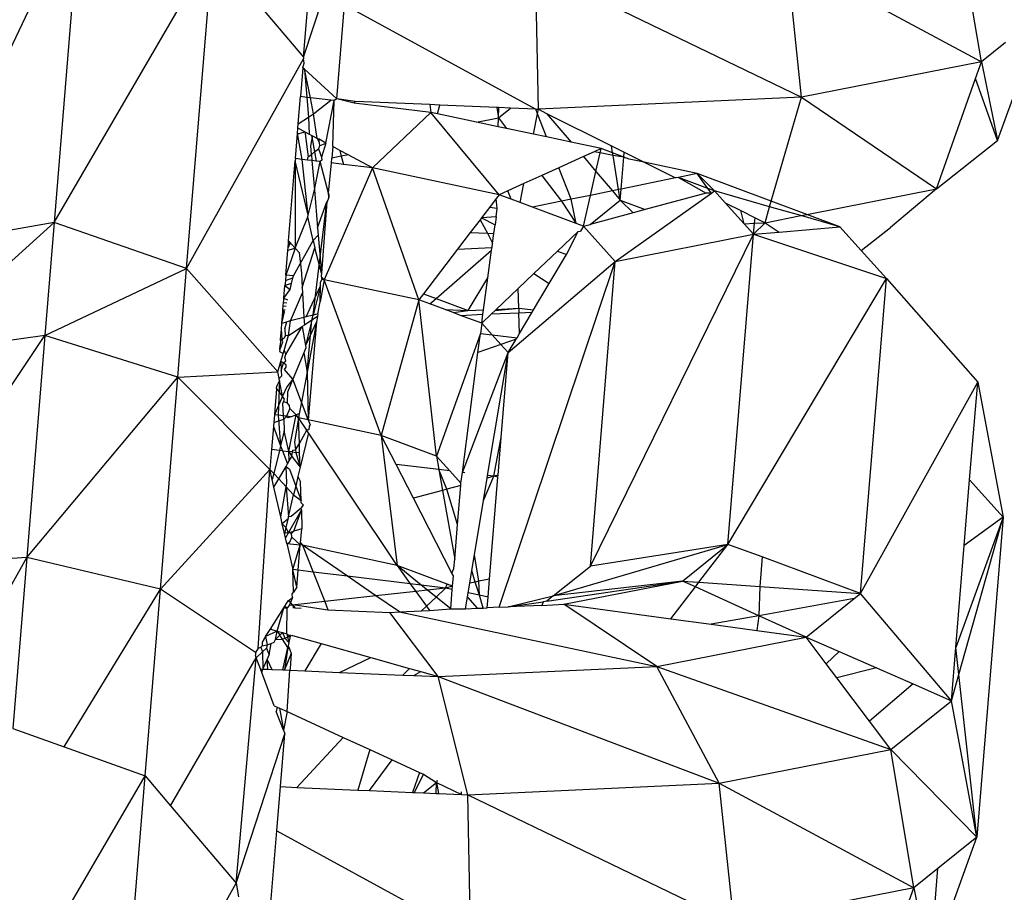
# Model space of a CAD drawing. Extents: x -5330 to 6847, y -1341 to 1850.
# Drawn here: x 418 to 435, y 709 to 724 of the extents above; entities that cross this region are included whole.
import ezdxf

# ---------------------------------------------------------------- set-up
doc = ezdxf.new("R2010")
doc.units = 0
doc.layers.get('0').update_dxf_attribs({"linetype": 'CONTINUOUS'})

msp = doc.modelspace()

# ---------------------------------------------------------------- linework, layer by layer
for p, q in [((423.073, 723.12), (423.396, 727.065)), ((416.404, 719.862), (419.232, 725.779)), ((419.232, 725.779), (418.781, 720.272)), ((423.073, 723.12), (423.912, 725.688)), ((434.732, 723.04), (434.335, 725.42)), ((418.781, 720.272), (421.509, 724.965)), ((421.06, 719.481), (421.509, 724.965)), ((431.64, 722.432), (431.384, 724.84)), ((431.384, 724.84), (434.732, 723.04)), ((427.111, 722.222), (427.062, 724.639)), ((427.062, 724.639), (431.64, 722.432)), ((421.948, 724.447), (423.073, 723.12)), ((423.643, 722.402), (423.775, 724.02)), ((423.775, 724.02), (427.065, 722.224)), ((435.009, 721.687), (435.818, 723.91)), ((435.146, 723.372), (434.732, 723.04)), ((421.06, 719.481), (423.071, 723.087)), ((423.073, 723.12), (423.071, 723.087)), ((423.084, 723.016), (423.071, 723.087)), ((434.732, 723.04), (431.64, 722.432)), ((434.63, 722.751), (434.732, 723.04)), ((434.732, 723.04), (435.009, 721.687)), ((423.058, 722.935), (423.018, 722.439)), ((423.058, 722.935), (423.084, 723.016)), ((423.086, 722.91), (423.058, 722.935)), ((423.193, 722.418), (423.086, 722.91)), ((423.086, 722.91), (423.126, 722.426)), ((423.643, 722.402), (423.086, 722.91)), ((433.961, 720.85), (434.63, 722.751)), ((435.009, 721.687), (434.63, 722.751)), ((422.979, 721.971), (423.018, 722.439)), ((423.126, 722.426), (423.018, 722.439)), ((423.193, 722.418), (423.126, 722.426)), ((423.126, 722.426), (423.155, 722.085)), ((423.542, 722.376), (423.193, 722.418)), ((423.243, 722.142), (423.193, 722.418)), ((423.243, 722.142), (423.542, 722.376)), ((423.456, 721.64), (423.6, 722.374)), ((423.6, 722.374), (423.542, 722.376)), ((423.575, 721.579), (423.6, 722.374)), ((423.643, 722.402), (423.6, 722.374)), ((423.96, 722.358), (423.643, 722.402)), ((423.943, 722.328), (423.643, 722.402)), ((423.943, 722.328), (423.96, 722.358)), ((425.244, 722.303), (423.96, 722.358)), ((431.64, 722.432), (427.111, 722.222)), ((431.118, 720.64), (431.64, 722.432)), ((431.64, 722.432), (433.961, 720.85)), ((425.259, 722.166), (423.943, 722.328)), ((425.244, 722.303), (425.259, 722.166)), ((425.417, 722.295), (425.244, 722.303)), ((425.374, 722.144), (425.417, 722.295)), ((426.396, 722.253), (425.417, 722.295)), ((426.396, 722.253), (426.426, 722.076)), ((426.432, 722.251), (426.396, 722.253)), ((426.426, 722.076), (426.432, 722.251)), ((426.426, 722.076), (426.634, 722.243)), ((426.634, 722.243), (426.432, 722.251)), ((427.065, 722.224), (426.634, 722.243)), ((427.065, 722.224), (427.111, 722.222)), ((427.096, 722.145), (427.065, 722.224)), ((427.096, 722.145), (427.111, 722.222)), ((427.111, 722.222), (427.254, 722.151)), ((422.979, 721.971), (423.155, 722.085)), ((423.155, 722.085), (423.243, 722.142)), ((423.155, 722.085), (423.167, 721.796)), ((423.309, 721.72), (423.243, 722.142)), ((425.259, 722.166), (424.261, 721.213)), ((426.437, 720.75), (425.259, 722.166)), ((425.374, 722.144), (425.259, 722.166)), ((426.046, 722.001), (425.374, 722.144)), ((426.046, 722.001), (426.426, 722.076)), ((426.422, 721.922), (426.426, 722.076)), ((426.426, 722.076), (426.565, 721.891)), ((427.027, 721.793), (427.096, 722.145)), ((427.254, 721.745), (427.096, 722.145)), ((427.254, 722.151), (427.674, 721.655)), ((427.254, 722.151), (428.369, 721.592)), ((422.966, 721.805), (422.974, 721.899)), ((422.974, 721.899), (422.979, 721.971)), ((423.095, 721.835), (422.974, 721.899)), ((426.422, 721.922), (426.046, 722.001)), ((426.565, 721.891), (426.422, 721.922)), ((427.027, 721.793), (426.565, 721.891)), ((422.931, 721.374), (422.966, 721.805)), ((422.966, 721.805), (422.998, 721.804)), ((423.047, 721.36), (422.966, 721.805)), ((422.998, 721.804), (423.095, 721.835)), ((423.095, 721.835), (423.098, 721.799)), ((423.095, 721.835), (423.167, 721.796)), ((423.098, 721.799), (423.154, 721.403)), ((423.211, 721.773), (423.167, 721.796)), ((423.196, 721.591), (423.223, 721.711)), ((423.211, 721.773), (423.223, 721.711)), ((423.234, 721.761), (423.211, 721.773)), ((423.223, 721.711), (423.234, 721.761)), ((423.223, 721.711), (423.263, 721.489)), ((423.309, 721.72), (423.234, 721.761)), ((423.309, 721.72), (423.341, 721.652)), ((423.338, 721.705), (423.309, 721.72)), ((423.341, 721.652), (423.338, 721.705)), ((423.456, 721.64), (423.338, 721.705)), ((427.254, 721.745), (427.027, 721.793)), ((427.674, 721.655), (427.254, 721.745)), ((433.961, 720.85), (435.009, 721.687)), ((423.208, 721.446), (423.196, 721.591)), ((423.263, 721.489), (423.331, 721.541)), ((423.344, 721.593), (423.331, 721.541)), ((423.331, 721.541), (423.38, 721.396)), ((423.341, 721.652), (423.344, 721.593)), ((423.344, 721.593), (423.456, 721.64)), ((423.456, 721.64), (423.38, 721.396)), ((423.575, 721.579), (423.559, 721.38)), ((423.697, 721.514), (423.575, 721.579)), ((423.697, 721.514), (423.722, 721.413)), ((423.842, 721.437), (423.697, 721.514)), ((428.191, 721.545), (427.674, 721.655)), ((428.191, 721.545), (428.074, 721.492)), ((428.174, 721.471), (428.191, 721.545)), ((428.389, 721.471), (428.191, 721.545)), ((428.389, 721.471), (428.369, 721.592)), ((428.369, 721.592), (428.589, 721.482)), ((422.815, 719.955), (422.927, 721.334)), ((422.931, 721.374), (422.927, 721.334)), ((423.153, 720.399), (422.927, 721.334)), ((422.927, 721.334), (422.929, 719.831)), ((423.047, 721.36), (422.931, 721.374)), ((423.153, 720.399), (423.047, 721.36)), ((423.142, 721.348), (423.047, 721.36)), ((423.142, 721.348), (423.154, 721.403)), ((423.217, 721.339), (423.142, 721.348)), ((423.154, 721.403), (423.208, 721.446)), ((423.208, 721.446), (423.263, 721.489)), ((423.208, 721.446), (423.217, 721.339)), ((423.292, 721.33), (423.217, 721.339)), ((423.217, 721.339), (423.259, 720.834)), ((423.263, 721.489), (423.292, 721.33)), ((423.356, 721.322), (423.292, 721.33)), ((423.384, 721.345), (423.356, 721.322)), ((423.38, 721.396), (423.384, 721.345)), ((423.552, 721.299), (423.559, 721.38)), ((423.722, 721.413), (423.559, 721.38)), ((423.842, 721.437), (423.722, 721.413)), ((423.722, 721.413), (423.757, 721.274)), ((424.261, 721.213), (423.842, 721.437)), ((427.885, 721.407), (427.461, 721.215)), ((428.074, 721.492), (427.885, 721.407)), ((427.885, 721.407), (428.101, 721.152)), ((428.174, 721.471), (428.074, 721.492)), ((428.101, 721.152), (428.174, 721.471)), ((428.397, 721.424), (428.174, 721.471)), ((428.397, 721.424), (428.389, 721.471)), ((428.582, 721.399), (428.389, 721.471)), ((428.492, 720.839), (428.397, 721.424)), ((428.582, 721.399), (428.397, 721.424)), ((428.537, 720.849), (428.582, 721.399)), ((428.582, 721.399), (428.589, 721.482)), ((428.675, 721.364), (428.582, 721.399)), ((428.589, 721.482), (428.934, 721.309)), ((428.934, 721.309), (428.675, 721.364)), ((423.259, 720.834), (423.356, 721.322)), ((423.5, 720.776), (423.356, 721.322)), ((424.261, 721.213), (423.428, 719.289)), ((423.5, 720.776), (423.552, 721.299)), ((423.757, 721.274), (423.552, 721.299)), ((424.261, 721.213), (423.757, 721.274)), ((425.054, 718.944), (424.261, 721.213)), ((426.437, 720.75), (424.261, 721.213)), ((427.461, 721.215), (427.173, 721.084)), ((427.674, 720.672), (427.461, 721.215)), ((429.844, 721.116), (428.934, 721.309)), ((428.934, 721.309), (429.472, 721.04)), ((427.173, 721.084), (426.86, 720.942)), ((427.173, 721.084), (427.509, 720.638)), ((428.007, 720.74), (428.101, 721.152)), ((428.101, 721.152), (428.385, 720.817)), ((429.472, 721.04), (428.537, 720.849)), ((429.519, 721.049), (429.472, 721.04)), ((429.844, 721.116), (429.519, 721.049)), ((429.519, 721.049), (429.995, 720.778)), ((430.029, 720.859), (429.519, 721.049)), ((430.141, 720.817), (429.844, 721.116)), ((431.118, 720.64), (429.844, 721.116)), ((430.029, 720.859), (429.844, 721.116)), ((423.153, 720.399), (423.259, 720.834)), ((423.259, 720.834), (423.314, 720.18)), ((426.86, 720.942), (426.588, 720.818)), ((426.796, 720.616), (426.86, 720.942)), ((428.492, 720.839), (428.385, 720.817)), ((428.537, 720.849), (428.492, 720.839)), ((428.521, 720.656), (428.492, 720.839)), ((428.521, 720.656), (428.537, 720.849)), ((430.087, 720.778), (430.029, 720.859)), ((430.141, 720.817), (430.029, 720.859)), ((431.73, 720.411), (433.961, 720.85)), ((433.961, 720.85), (433.17, 720.186)), ((423.49, 720.658), (423.475, 720.63)), ((423.505, 720.712), (423.49, 720.658)), ((423.505, 720.712), (423.5, 720.776)), ((423.5, 720.776), (423.507, 720.74)), ((423.507, 720.74), (423.505, 720.712)), ((426.387, 720.684), (426.27, 720.532)), ((426.437, 720.75), (426.387, 720.684)), ((426.405, 720.515), (426.387, 720.684)), ((426.588, 720.818), (426.437, 720.75)), ((426.645, 720.673), (426.437, 720.75)), ((426.645, 720.673), (426.588, 720.818)), ((426.796, 720.616), (426.645, 720.673)), ((427.674, 720.672), (427.509, 720.638)), ((428.007, 720.74), (427.674, 720.672)), ((427.76, 720.256), (427.674, 720.672)), ((427.887, 720.209), (428.007, 720.74)), ((428.001, 720.24), (428.521, 720.656)), ((428.385, 720.817), (428.007, 720.74)), ((428.385, 720.817), (428.521, 720.656)), ((428.435, 719.6), (430.087, 720.778)), ((428.521, 720.656), (428.951, 720.496)), ((428.74, 720.439), (428.521, 720.656)), ((429.995, 720.778), (428.951, 720.496)), ((430.087, 720.778), (429.995, 720.778)), ((430.087, 720.778), (430.141, 720.817)), ((430.325, 720.613), (430.141, 720.817)), ((431.09, 720.545), (430.141, 720.817)), ((423.236, 718.679), (423.475, 720.63)), ((423.314, 720.18), (423.475, 720.63)), ((423.475, 720.63), (423.38, 719.4)), ((426.27, 720.532), (426.135, 720.355)), ((426.405, 720.515), (426.27, 720.532)), ((426.385, 720.368), (426.405, 720.515)), ((427.01, 720.536), (426.796, 720.616)), ((427.509, 720.638), (427.01, 720.536)), ((427.76, 720.256), (427.01, 720.536)), ((427.509, 720.638), (427.76, 720.256)), ((428.951, 720.496), (428.74, 720.439)), ((430.325, 720.613), (430.593, 720.478)), ((430.649, 720.253), (430.325, 720.613)), ((431.01, 720.27), (431.09, 720.545)), ((431.09, 720.545), (431.118, 720.64)), ((431.628, 720.391), (431.09, 720.545)), ((431.73, 720.411), (431.118, 720.64)), ((422.929, 719.831), (423.146, 720.369)), ((423.146, 720.369), (423.153, 720.399)), ((423.237, 719.965), (423.146, 720.369)), ((426.109, 720.322), (425.94, 720.101)), ((426.135, 720.355), (426.109, 720.322)), ((426.109, 720.322), (426.234, 720.089)), ((426.385, 720.368), (426.135, 720.355)), ((426.135, 720.355), (426.367, 720.235)), ((426.385, 720.368), (426.367, 720.235)), ((428.74, 720.439), (428.001, 720.24)), ((430.649, 720.253), (430.593, 720.478)), ((430.593, 720.478), (430.84, 720.355)), ((430.831, 720.261), (430.84, 720.355)), ((430.84, 720.355), (431.01, 720.27)), ((431.01, 720.27), (431.628, 720.391)), ((431.628, 720.391), (431.73, 720.411)), ((432.295, 720.2), (431.628, 720.391)), ((432.295, 720.2), (431.73, 720.411)), ((416.251, 717.99), (418.781, 720.272)), ((418.781, 720.272), (416.404, 719.862)), ((418.781, 720.272), (418.622, 718.329)), ((421.06, 719.481), (418.781, 720.272)), ((423.314, 720.18), (423.325, 720.053)), ((426.347, 720.084), (426.367, 720.235)), ((427.887, 720.209), (427.76, 720.256)), ((427.887, 720.209), (427.835, 720.122)), ((427.887, 720.209), (428.001, 720.24)), ((428.435, 719.6), (427.887, 720.209)), ((430.649, 720.253), (430.831, 720.261)), ((430.649, 720.253), (430.811, 720.072)), ((430.811, 720.072), (431.01, 720.27)), ((430.811, 720.072), (430.831, 720.261)), ((430.831, 720.261), (431.01, 720.27)), ((431.01, 720.27), (431.251, 720.105)), ((431.251, 720.105), (432.295, 720.2)), ((432.665, 719.789), (432.295, 720.2)), ((432.665, 719.789), (433.17, 720.186)), ((423.237, 719.965), (423.325, 720.053)), ((423.325, 720.053), (423.38, 719.4)), ((425.94, 720.101), (425.722, 719.816)), ((425.94, 720.101), (426.234, 720.089)), ((426.234, 720.089), (426.347, 720.084)), ((426.234, 720.089), (426.324, 719.919)), ((426.324, 719.919), (426.347, 720.084)), ((427.794, 720.12), (427.439, 719.782)), ((427.597, 719.722), (427.794, 720.12)), ((427.794, 720.12), (427.835, 720.122)), ((428.006, 714.358), (430.811, 720.072)), ((428.435, 719.6), (430.811, 720.072)), ((430.371, 714.734), (430.811, 720.072)), ((430.811, 720.072), (431.251, 720.105)), ((430.811, 720.072), (433.098, 719.308)), ((422.802, 719.8), (422.805, 719.841)), ((422.802, 719.8), (422.929, 719.831)), ((422.841, 719.927), (422.805, 719.841)), ((422.805, 719.841), (422.812, 719.921)), ((422.812, 719.921), (422.815, 719.955)), ((422.812, 719.921), (422.865, 719.901)), ((422.841, 719.927), (422.815, 719.955)), ((422.865, 719.901), (422.841, 719.927)), ((422.929, 719.831), (422.865, 719.901)), ((422.898, 719.354), (423.237, 719.965)), ((422.929, 719.831), (422.919, 719.795)), ((422.929, 719.831), (422.996, 719.758)), ((423.05, 719.157), (423.266, 719.837)), ((423.237, 719.965), (423.266, 719.837)), ((423.38, 719.4), (423.266, 719.837)), ((425.722, 719.816), (425.133, 719.048)), ((425.722, 719.816), (426.314, 719.844)), ((426.308, 719.797), (426.314, 719.844)), ((426.314, 719.844), (426.324, 719.919)), ((422.767, 719.369), (422.802, 719.8)), ((422.919, 719.795), (422.767, 719.369)), ((422.996, 719.758), (423.036, 719.404)), ((425.351, 718.966), (426.308, 719.797)), ((426.243, 719.323), (426.308, 719.797)), ((427.439, 719.782), (427.035, 719.397)), ((427.298, 719.221), (427.597, 719.722)), ((427.439, 719.782), (427.597, 719.722)), ((433.098, 719.308), (432.665, 719.789)), ((418.622, 718.329), (421.06, 719.481)), ((420.907, 717.61), (421.06, 719.481)), ((422.63, 717.701), (421.06, 719.481)), ((426.435, 713.651), (428.435, 719.6)), ((426.591, 718.034), (428.435, 719.6)), ((428.006, 714.358), (428.435, 719.6)), ((422.767, 719.369), (422.759, 719.275)), ((422.759, 719.275), (422.889, 719.319)), ((422.898, 719.354), (422.767, 719.369)), ((422.866, 719.226), (422.889, 719.319)), ((422.889, 719.319), (422.898, 719.354)), ((423.036, 719.404), (423.05, 719.157)), ((423.38, 719.4), (423.376, 719.352)), ((423.376, 719.352), (423.389, 719.294)), ((423.428, 719.289), (423.391, 719.329)), ((425.905, 718.757), (426.243, 719.323)), ((426.168, 718.769), (426.243, 719.323)), ((427.035, 719.397), (426.763, 719.137)), ((427.035, 719.397), (427.298, 719.221)), ((430.371, 714.734), (433.098, 719.308)), ((432.655, 713.888), (433.098, 719.308)), ((433.098, 719.308), (434.668, 717.528)), ((422.734, 718.972), (422.752, 719.189)), ((422.866, 719.226), (422.752, 719.189)), ((422.755, 719.224), (422.752, 719.189)), ((422.752, 719.189), (422.841, 719.123)), ((422.759, 719.275), (422.755, 719.224)), ((422.841, 719.123), (422.866, 719.226)), ((423.05, 719.157), (423.055, 719.065)), ((423.12, 718.649), (423.361, 719.181)), ((423.361, 719.181), (423.236, 718.679)), ((423.428, 719.289), (423.357, 718.908)), ((423.357, 718.908), (423.361, 719.181)), ((423.361, 719.181), (423.366, 719.239)), ((423.366, 719.239), (423.389, 719.294)), ((423.428, 719.289), (423.389, 719.294)), ((424.41, 716.609), (423.428, 719.289)), ((425.054, 718.944), (423.428, 719.289)), ((426.763, 719.137), (426.388, 718.779)), ((426.774, 718.797), (426.763, 719.137)), ((427.028, 718.768), (427.298, 719.221)), ((422.731, 718.93), (422.734, 718.972)), ((422.734, 718.972), (422.841, 719.123)), ((422.734, 718.972), (422.798, 718.945)), ((422.847, 718.579), (423.055, 719.065)), ((423.055, 719.065), (423.079, 718.639)), ((425.133, 719.048), (425.054, 718.944)), ((425.133, 719.048), (425.351, 718.966)), ((425.244, 718.873), (425.351, 718.966)), ((425.351, 718.966), (425.905, 718.757)), ((422.718, 718.776), (422.723, 718.841)), ((422.723, 718.841), (422.728, 718.894)), ((422.723, 718.841), (422.771, 718.836)), ((422.728, 718.894), (422.731, 718.93)), ((422.728, 718.894), (422.785, 718.892)), ((423.318, 718.7), (423.357, 718.908)), ((425.054, 718.944), (424.41, 716.609)), ((425.359, 716.255), (425.054, 718.944)), ((425.244, 718.873), (425.054, 718.944)), ((425.507, 718.774), (425.244, 718.873)), ((426.369, 718.761), (426.774, 718.797)), ((426.388, 718.779), (426.774, 718.797)), ((426.774, 718.797), (427.028, 718.768)), ((426.774, 718.797), (426.776, 718.721)), ((422.699, 718.541), (422.715, 718.735)), ((422.699, 718.541), (422.746, 718.734)), ((422.715, 718.735), (422.718, 718.776)), ((422.715, 718.735), (422.746, 718.734)), ((422.718, 718.776), (422.755, 718.771)), ((422.746, 718.734), (422.718, 718.776)), ((423.079, 718.639), (422.847, 718.579)), ((423.12, 718.649), (423.079, 718.639)), ((423.079, 718.639), (423.087, 718.508)), ((423.236, 718.679), (423.12, 718.649)), ((423.214, 718.59), (423.236, 718.679)), ((423.31, 718.653), (423.214, 718.59)), ((423.318, 718.7), (423.236, 718.679)), ((423.31, 718.653), (423.293, 718.562)), ((423.318, 718.7), (423.31, 718.653)), ((425.507, 718.774), (425.905, 718.757)), ((425.643, 718.723), (425.507, 718.774)), ((425.643, 718.723), (425.905, 718.757)), ((425.774, 718.675), (425.643, 718.723)), ((425.774, 718.675), (426.157, 718.693)), ((426.137, 718.539), (425.774, 718.675)), ((425.905, 718.757), (426.168, 718.769)), ((426.304, 718.699), (426.137, 718.539)), ((426.137, 718.539), (426.157, 718.693)), ((426.157, 718.693), (426.168, 718.769)), ((426.369, 718.761), (426.304, 718.699)), ((426.304, 718.699), (426.776, 718.721)), ((426.388, 718.779), (426.369, 718.761)), ((426.776, 718.721), (427.007, 718.732)), ((426.787, 718.362), (426.776, 718.721)), ((426.787, 718.362), (427.007, 718.732)), ((427.007, 718.732), (427.028, 718.768)), ((422.691, 718.438), (422.699, 718.541)), ((422.699, 718.541), (422.782, 718.563)), ((422.751, 718.442), (422.782, 718.563)), ((422.766, 718.002), (423.051, 718.485)), ((422.847, 718.579), (422.782, 718.563)), ((422.811, 718.329), (422.847, 718.579)), ((422.811, 718.329), (423.051, 718.485)), ((423.087, 718.508), (423.051, 718.485)), ((423.051, 718.485), (423.106, 718.159)), ((423.214, 718.59), (423.087, 718.508)), ((423.214, 718.59), (423.106, 718.159)), ((423.293, 718.562), (423.106, 718.159)), ((423.132, 717.7), (423.214, 718.59)), ((423.293, 718.562), (423.132, 717.7)), ((423.293, 718.562), (423.151, 716.877)), ((426.137, 718.539), (426.114, 718.365)), ((426.315, 718.341), (426.137, 718.539)), ((415.953, 714.343), (418.622, 718.329)), ((418.622, 718.329), (416.251, 717.99)), ((418.622, 718.329), (418.31, 714.507)), ((420.907, 717.61), (418.622, 718.329)), ((422.676, 718.265), (422.691, 718.438)), ((422.705, 718.26), (422.691, 718.438)), ((422.741, 718.283), (422.705, 718.26)), ((422.737, 718.071), (422.811, 718.329)), ((422.755, 718.324), (422.741, 718.283)), ((422.751, 718.442), (422.755, 718.324)), ((422.811, 718.329), (422.755, 718.324)), ((426.114, 718.365), (425.359, 716.255)), ((426.071, 718.037), (426.114, 718.365)), ((426.114, 718.365), (426.315, 718.341)), ((426.315, 718.341), (426.744, 718.289)), ((426.466, 718.173), (426.315, 718.341)), ((426.728, 718.263), (426.744, 718.289)), ((426.744, 718.289), (426.787, 718.362)), ((422.662, 718.087), (422.668, 718.161)), ((422.662, 718.087), (422.688, 718.137)), ((422.674, 718.24), (422.668, 718.161)), ((422.674, 718.24), (422.676, 718.265)), ((422.705, 718.26), (422.674, 718.24)), ((422.688, 718.137), (422.718, 718.22)), ((422.718, 718.22), (422.705, 718.26)), ((423.109, 718.115), (423.075, 718.031)), ((423.106, 718.159), (423.109, 718.115)), ((426.466, 718.173), (426.071, 718.037)), ((426.728, 718.263), (426.466, 718.173)), ((426.591, 718.034), (426.466, 718.173)), ((426.591, 718.034), (426.728, 718.263)), ((422.662, 718.087), (422.659, 718.055)), ((422.659, 718.055), (422.722, 718.018)), ((422.682, 717.88), (422.722, 718.018)), ((422.722, 718.018), (422.737, 718.071)), ((422.737, 718.071), (422.766, 718.002)), ((422.752, 717.951), (422.766, 718.002)), ((422.769, 717.891), (422.752, 717.951)), ((423.075, 718.031), (422.888, 717.576)), ((423.075, 718.031), (423.132, 717.7)), ((425.804, 715.973), (426.071, 718.037)), ((425.804, 715.973), (426.591, 718.034)), ((426.239, 715.92), (426.591, 718.034)), ((426.472, 716.575), (426.591, 718.034)), ((422.63, 717.701), (422.682, 717.88)), ((422.682, 717.88), (422.689, 717.723)), ((422.727, 717.859), (422.682, 717.88)), ((422.689, 717.723), (422.727, 717.859)), ((422.727, 717.859), (422.769, 717.891)), ((422.772, 717.816), (422.727, 717.859)), ((422.742, 717.745), (422.773, 717.782)), ((422.773, 717.782), (422.772, 717.816)), ((418.31, 714.507), (420.907, 717.61)), ((420.609, 713.962), (420.907, 717.61)), ((420.907, 717.61), (422.63, 717.701)), ((422.493, 716.024), (420.907, 717.61)), ((422.652, 717.586), (422.63, 717.701)), ((422.652, 717.586), (422.694, 717.629)), ((422.689, 717.723), (422.694, 717.629)), ((422.888, 717.576), (422.742, 717.745)), ((423.132, 717.7), (423.036, 717.183)), ((423.132, 717.7), (423.151, 716.877)), ((422.607, 717.421), (422.61, 717.45)), ((422.61, 717.45), (422.66, 717.547)), ((422.66, 717.547), (422.633, 716.955)), ((422.66, 717.547), (422.652, 717.586)), ((422.71, 717.282), (422.66, 717.547)), ((422.784, 717.446), (422.71, 717.282)), ((422.888, 717.576), (422.784, 717.446)), ((422.888, 717.576), (422.797, 717.353)), ((423.036, 717.183), (422.888, 717.576)), ((432.655, 713.888), (434.668, 717.528)), ((434.53, 715.843), (434.668, 717.528)), ((434.668, 717.528), (435.106, 715.204)), ((422.71, 717.282), (422.57, 716.963)), ((422.6, 717.328), (422.583, 717.127)), ((422.607, 717.421), (422.6, 717.328)), ((422.71, 717.282), (422.607, 717.421)), ((422.747, 717.233), (422.71, 717.282)), ((422.797, 717.353), (422.793, 717.172)), ((422.583, 717.127), (422.57, 716.963)), ((422.717, 717.16), (422.729, 717.188)), ((422.728, 716.944), (422.717, 717.16)), ((422.729, 717.188), (422.747, 717.233)), ((422.793, 717.172), (422.729, 717.188)), ((422.828, 717.124), (422.793, 717.172)), ((422.836, 717.07), (422.828, 717.124)), ((423.036, 717.183), (422.999, 716.981)), ((423.151, 716.877), (423.036, 717.183)), ((422.57, 716.963), (422.559, 716.83)), ((422.633, 716.955), (422.57, 716.963)), ((422.728, 716.944), (422.633, 716.955)), ((422.633, 716.955), (422.677, 716.431)), ((422.777, 716.938), (422.728, 716.944)), ((422.731, 716.889), (422.728, 716.944)), ((422.777, 716.938), (422.731, 716.889)), ((422.836, 717.07), (422.777, 716.938)), ((422.847, 716.929), (422.777, 716.938)), ((422.801, 716.913), (422.777, 716.938)), ((422.847, 716.929), (422.801, 716.913)), ((422.82, 716.333), (422.948, 716.964)), ((422.948, 716.964), (422.836, 717.07)), ((422.847, 716.929), (422.948, 716.964)), ((422.999, 716.981), (422.948, 716.964)), ((422.986, 716.912), (422.948, 716.964)), ((422.999, 716.981), (422.986, 716.912)), ((422.553, 716.761), (422.521, 716.369)), ((422.559, 716.83), (422.553, 716.761)), ((422.556, 716.798), (422.553, 716.761)), ((422.553, 716.761), (422.677, 716.431)), ((422.559, 716.83), (422.731, 716.889)), ((422.731, 716.889), (422.741, 716.687)), ((422.986, 716.912), (422.926, 716.56)), ((423.129, 716.698), (422.986, 716.912)), ((423.151, 716.877), (422.986, 716.912)), ((423, 716.473), (422.986, 716.912)), ((424.41, 716.609), (423.151, 716.877)), ((423.151, 716.877), (423.184, 716.792)), ((423.168, 716.766), (423.164, 716.708)), ((423.184, 716.792), (423.168, 716.766)), ((422.741, 716.687), (422.677, 716.431)), ((422.82, 716.333), (422.741, 716.687)), ((423, 716.473), (423.129, 716.698)), ((423.16, 716.652), (423.012, 716.061)), ((423.164, 716.708), (423.129, 716.698)), ((423.16, 716.652), (423.129, 716.698)), ((424.68, 714.373), (423.16, 716.652)), ((424.41, 716.609), (424.68, 714.373)), ((425.359, 716.255), (424.41, 716.609)), ((424.666, 716.11), (424.41, 716.609)), ((422.677, 716.431), (422.657, 716.352)), ((422.677, 716.431), (422.709, 716.346)), ((422.926, 716.56), (422.915, 716.498)), ((422.915, 716.498), (422.934, 716.359)), ((422.934, 716.359), (423, 716.473)), ((423.005, 716.31), (423, 716.473)), ((426.348, 715.907), (426.472, 716.575)), ((426.419, 715.928), (426.472, 716.575)), ((422.521, 716.369), (422.493, 716.024)), ((422.657, 716.352), (422.521, 716.369)), ((422.657, 716.352), (422.559, 715.954)), ((422.709, 716.346), (422.657, 716.352)), ((422.709, 716.346), (422.82, 716.333)), ((422.709, 716.346), (422.794, 716.118)), ((422.825, 716.171), (422.82, 716.333)), ((422.883, 716.325), (422.82, 716.333)), ((422.82, 716.333), (422.869, 716.246)), ((422.869, 716.246), (422.883, 716.325)), ((422.883, 716.325), (422.889, 716.356)), ((422.883, 716.325), (422.94, 716.318)), ((422.889, 716.356), (422.934, 716.359)), ((422.934, 716.359), (422.94, 716.318)), ((422.94, 716.318), (423.012, 716.061)), ((423.005, 716.31), (422.94, 716.318)), ((423.012, 716.061), (423.005, 716.31)), ((425.359, 716.255), (425.4, 716.021)), ((425.59, 715.998), (425.359, 716.255)), ((422.771, 716.077), (422.794, 716.118)), ((422.794, 716.118), (422.825, 716.171)), ((422.825, 716.171), (422.869, 716.246)), ((422.869, 716.246), (423.012, 716.061)), ((425.4, 716.021), (424.666, 716.11)), ((424.964, 715.527), (424.666, 716.11)), ((420.609, 713.962), (422.493, 716.024)), ((422.294, 712.947), (422.493, 716.024)), ((422.533, 715.85), (422.493, 716.024)), ((422.493, 716.024), (422.559, 715.954)), ((422.559, 715.954), (422.533, 715.85)), ((422.559, 715.954), (422.646, 715.861)), ((422.646, 715.861), (422.771, 716.077)), ((422.771, 716.077), (422.828, 716.027)), ((422.785, 715.79), (422.771, 716.077)), ((422.828, 716.027), (422.937, 715.737)), ((423.012, 716.061), (422.976, 715.903)), ((425.4, 716.021), (425.463, 715.664)), ((425.535, 715.684), (425.4, 716.021)), ((425.59, 715.998), (425.4, 716.021)), ((425.78, 715.788), (425.59, 715.998)), ((425.78, 715.788), (425.804, 715.973)), ((425.845, 715.968), (425.804, 715.973)), ((426.232, 715.875), (426.239, 715.92)), ((426.348, 715.907), (426.239, 715.92)), ((426.419, 715.928), (426.348, 715.907)), ((426.416, 715.892), (426.419, 715.928)), ((422.563, 715.717), (422.533, 715.85)), ((422.563, 715.717), (422.646, 715.861)), ((422.646, 715.861), (422.773, 715.726)), ((422.773, 715.726), (422.785, 715.79)), ((422.976, 715.903), (422.937, 715.737)), ((422.976, 715.903), (423.02, 715.811)), ((423.03, 715.487), (423.02, 715.811)), ((425.777, 715.75), (425.535, 715.684)), ((425.722, 715.076), (425.777, 715.75)), ((425.777, 715.75), (425.78, 715.788)), ((426.167, 715.49), (426.348, 715.907)), ((426.167, 715.49), (426.232, 715.875)), ((426.348, 715.907), (426.232, 715.875)), ((426.272, 714.136), (426.416, 715.892)), ((426.416, 715.892), (426.348, 715.907)), ((434.438, 714.715), (434.53, 715.843)), ((434.53, 715.843), (435.106, 715.204)), ((422.679, 715.211), (422.563, 715.717)), ((422.679, 715.211), (422.773, 715.726)), ((422.773, 715.726), (422.814, 715.211)), ((422.773, 715.726), (422.902, 715.589)), ((422.814, 715.211), (422.902, 715.589)), ((422.937, 715.737), (422.902, 715.589)), ((422.902, 715.589), (423.03, 715.487)), ((422.937, 715.737), (423.03, 715.487)), ((425.463, 715.664), (424.964, 715.527)), ((425.535, 715.684), (425.463, 715.664)), ((425.463, 715.664), (425.673, 714.479)), ((425.722, 715.076), (425.535, 715.684)), ((423.031, 715.451), (423.03, 715.487)), ((423.071, 715.409), (423.031, 715.451)), ((423.034, 715.358), (423.071, 715.409)), ((425.625, 714.238), (424.964, 715.527)), ((426.012, 714.556), (426.167, 715.49)), ((423.035, 715.326), (422.812, 714.937)), ((423.034, 715.358), (422.857, 715.213)), ((422.906, 714.963), (423.035, 715.326)), ((423.035, 715.326), (423.034, 715.358)), ((423.035, 715.326), (423.045, 715.001)), ((422.706, 715.089), (422.679, 715.211)), ((422.804, 715.169), (422.706, 715.089)), ((422.769, 715.022), (422.706, 715.089)), ((422.745, 714.919), (422.706, 715.089)), ((422.804, 715.169), (422.769, 715.022)), ((422.814, 715.211), (422.804, 715.169)), ((422.857, 715.213), (422.814, 715.211)), ((425.673, 714.479), (425.722, 715.076)), ((435.106, 715.204), (434.294, 712.958)), ((434.346, 712.494), (435.106, 715.204)), ((435.106, 715.204), (434.438, 714.715)), ((435.106, 715.204), (434.655, 709.696)), ((422.769, 715.022), (422.745, 714.919)), ((422.812, 714.937), (422.745, 714.919)), ((422.761, 714.849), (422.745, 714.919)), ((422.812, 714.937), (422.761, 714.849)), ((422.812, 714.937), (422.769, 715.022)), ((422.812, 714.937), (422.906, 714.963)), ((422.866, 714.919), (422.812, 714.937)), ((422.866, 714.919), (422.906, 714.963)), ((422.868, 714.86), (422.866, 714.919)), ((423.045, 715.001), (422.906, 714.963)), ((423.017, 714.758), (423.045, 715.001)), ((422.783, 714.752), (422.761, 714.849)), ((422.783, 714.752), (422.835, 714.771)), ((422.783, 714.752), (422.886, 714.3)), ((422.783, 714.752), (423.015, 714.724)), ((422.835, 714.771), (422.868, 714.86)), ((423.015, 714.724), (422.868, 714.86)), ((423.015, 714.724), (423.017, 714.758)), ((423.017, 714.758), (423.054, 714.719)), ((427.366, 713.846), (430.371, 714.734)), ((430.371, 714.734), (428.006, 714.358)), ((429.592, 714.104), (430.371, 714.734)), ((429.873, 714.085), (430.371, 714.734)), ((430.959, 714.52), (430.371, 714.734)), ((422.886, 714.3), (423.015, 714.724)), ((422.979, 714.289), (423.015, 714.724)), ((423.054, 714.719), (423.015, 714.724)), ((424.68, 714.373), (423.054, 714.719)), ((423.054, 714.719), (423.235, 714.258)), ((423.827, 714.187), (423.054, 714.719)), ((425.966, 714.282), (426.012, 714.556)), ((426.087, 714.099), (426.012, 714.556)), ((434.294, 712.958), (434.438, 714.715)), ((418.31, 714.507), (415.953, 714.343)), ((416.507, 711.281), (418.31, 714.507)), ((418.31, 714.507), (418.069, 711.565)), ((420.609, 713.962), (418.31, 714.507)), ((425.659, 714.317), (425.673, 714.479)), ((430.959, 714.52), (430.922, 714.011)), ((432.655, 713.888), (430.959, 714.52)), ((422.979, 714.289), (422.886, 714.3)), ((422.899, 713.909), (422.886, 714.3)), ((422.955, 713.999), (422.886, 714.3)), ((422.955, 713.999), (422.979, 714.289)), ((423.235, 714.258), (422.979, 714.289)), ((423.235, 714.258), (423.436, 713.749)), ((423.827, 714.187), (423.235, 714.258)), ((424.68, 714.373), (424.908, 714.056)), ((425.098, 714.033), (424.68, 714.373)), ((425.544, 714.051), (424.68, 714.373)), ((425.625, 714.238), (425.659, 714.317)), ((425.649, 714.191), (425.625, 714.238)), ((425.93, 714.067), (425.966, 714.282)), ((426.026, 714.086), (425.966, 714.282)), ((427.366, 713.846), (428.006, 714.358)), ((424.318, 713.848), (423.827, 714.187)), ((424.908, 714.056), (423.827, 714.187)), ((424.908, 714.056), (425.003, 713.925)), ((425.098, 714.033), (424.908, 714.056)), ((425.515, 713.983), (425.544, 714.051)), ((425.635, 714.017), (425.544, 714.051)), ((425.635, 714.017), (425.649, 714.191)), ((425.902, 713.9), (425.93, 714.067)), ((426.026, 714.086), (425.93, 714.067)), ((426.087, 714.099), (426.026, 714.086)), ((426.096, 713.859), (426.026, 714.086)), ((426.272, 714.136), (426.087, 714.099)), ((426.096, 713.859), (426.087, 714.099)), ((426.247, 713.827), (426.272, 714.136)), ((427.258, 713.757), (429.592, 714.104)), ((429.592, 714.104), (427.366, 713.846)), ((427.549, 713.703), (429.592, 714.104)), ((429.812, 714.004), (429.592, 714.104)), ((429.592, 714.104), (429.873, 714.085)), ((429.812, 714.004), (429.873, 714.085)), ((429.873, 714.085), (430.922, 714.011)), ((418.952, 711.25), (420.609, 713.962)), ((420.346, 710.751), (420.609, 713.962)), ((422.247, 712.873), (420.609, 713.962)), ((422.879, 713.878), (422.899, 713.909)), ((422.882, 713.82), (422.879, 713.878)), ((422.955, 713.999), (422.899, 713.909)), ((425.003, 713.925), (424.318, 713.848)), ((425.203, 713.948), (425.003, 713.925)), ((425.003, 713.925), (425.187, 713.67)), ((425.203, 713.948), (425.098, 714.033)), ((425.515, 713.983), (425.098, 714.033)), ((425.515, 713.983), (425.203, 713.948)), ((425.351, 713.827), (425.203, 713.948)), ((425.351, 713.827), (425.515, 713.983)), ((425.635, 714.017), (425.515, 713.983)), ((425.63, 713.958), (425.515, 713.983)), ((425.603, 713.623), (425.63, 713.958)), ((425.63, 713.958), (425.635, 714.017)), ((425.89, 713.825), (425.902, 713.9)), ((426.096, 713.859), (425.902, 713.9)), ((429.39, 713.453), (429.812, 714.004)), ((430.906, 713.507), (429.812, 714.004)), ((430.922, 714.011), (430.906, 713.507)), ((430.922, 714.011), (432.655, 713.888)), ((432.546, 713.801), (432.655, 713.888)), ((434.22, 712.044), (432.655, 713.888)), ((422.749, 713.672), (422.805, 713.761)), ((422.805, 713.761), (422.882, 713.82)), ((422.848, 713.736), (422.805, 713.761)), ((422.848, 713.736), (422.825, 713.68)), ((422.882, 713.82), (422.848, 713.736)), ((422.889, 713.687), (422.848, 713.736)), ((423.436, 713.749), (422.926, 713.692)), ((424.318, 713.848), (423.436, 713.749)), ((423.436, 713.749), (423.49, 713.61)), ((424.72, 713.572), (424.318, 713.848)), ((425.187, 713.67), (425.351, 713.827)), ((425.603, 713.623), (425.351, 713.827)), ((425.856, 713.624), (425.89, 713.825)), ((425.89, 713.825), (426.058, 713.634)), ((426.164, 713.639), (426.096, 713.859)), ((426.247, 713.827), (426.096, 713.859)), ((426.232, 713.642), (426.247, 713.827)), ((426.593, 713.659), (427.366, 713.846)), ((426.593, 713.659), (427.194, 713.748)), ((427.194, 713.748), (427.17, 713.685)), ((427.258, 713.757), (427.194, 713.748)), ((427.366, 713.846), (427.258, 713.757)), ((432.546, 713.801), (430.906, 713.507)), ((431.717, 713.138), (432.546, 713.801)), ((422.498, 713.271), (422.731, 713.643)), ((422.621, 713.241), (422.731, 713.643)), ((422.731, 713.643), (422.749, 713.672)), ((422.731, 713.643), (422.789, 713.64)), ((422.749, 713.672), (422.789, 713.64)), ((422.786, 713.195), (422.789, 713.64)), ((422.825, 713.68), (422.789, 713.64)), ((422.889, 713.687), (422.825, 713.68)), ((422.926, 713.692), (422.889, 713.687)), ((422.889, 713.687), (422.926, 713.635)), ((422.889, 713.687), (422.891, 713.636)), ((422.926, 713.692), (423.49, 713.61)), ((423.034, 713.63), (422.926, 713.635)), ((423.49, 713.61), (424.558, 713.564)), ((424.558, 713.564), (424.72, 713.572)), ((425.39, 712.459), (424.558, 713.564)), ((424.72, 713.572), (425.102, 713.589)), ((424.72, 713.572), (429.15, 712.634)), ((425.102, 713.589), (425.187, 713.67)), ((425.102, 713.589), (425.24, 713.596)), ((425.187, 713.67), (425.24, 713.596)), ((425.24, 713.596), (425.603, 713.623)), ((425.603, 713.623), (425.856, 713.624)), ((425.856, 713.624), (426.058, 713.634)), ((426.058, 713.634), (426.164, 713.639)), ((426.164, 713.639), (426.232, 713.642)), ((426.435, 713.651), (426.232, 713.642)), ((426.435, 713.651), (426.593, 713.659)), ((427.17, 713.685), (426.593, 713.659)), ((427.17, 713.685), (427.549, 713.703)), ((429.15, 712.634), (427.549, 713.703)), ((427.549, 713.703), (429.39, 713.453)), ((429.39, 713.453), (430.084, 713.359)), ((430.906, 713.507), (430.084, 713.359)), ((430.906, 713.507), (430.867, 713.253)), ((431.717, 713.138), (430.906, 713.507)), ((422.42, 713.148), (422.498, 713.271)), ((422.621, 713.241), (422.42, 713.148)), ((422.528, 713.268), (422.498, 713.271)), ((422.528, 713.268), (422.621, 713.241)), ((422.587, 713.096), (422.621, 713.241)), ((422.621, 713.241), (422.712, 713.216)), ((422.621, 713.241), (422.665, 713.171)), ((422.665, 713.171), (422.712, 713.216)), ((422.712, 713.216), (422.753, 713.119)), ((422.712, 713.216), (422.786, 713.195)), ((430.084, 713.359), (430.867, 713.253)), ((430.867, 713.253), (431.717, 713.138)), ((422.42, 713.148), (422.36, 713.053)), ((422.36, 713.053), (422.362, 712.986)), ((422.42, 713.148), (422.448, 713.005)), ((422.448, 713.005), (422.518, 713.031)), ((422.48, 712.835), (422.518, 713.031)), ((422.518, 713.031), (422.568, 713.05)), ((422.568, 713.05), (422.587, 713.096)), ((422.587, 713.096), (422.665, 713.171)), ((422.587, 713.096), (422.709, 713.102)), ((422.709, 713.102), (422.665, 713.171)), ((422.709, 713.102), (422.753, 713.119)), ((422.8, 712.959), (422.709, 713.102)), ((422.753, 713.119), (422.799, 713.136)), ((422.753, 713.119), (422.819, 713.048)), ((422.786, 713.195), (422.799, 713.136)), ((422.786, 713.195), (422.841, 713.152)), ((422.799, 713.136), (422.847, 713.178)), ((422.799, 713.136), (422.841, 713.152)), ((422.799, 713.136), (422.819, 713.048)), ((422.819, 713.048), (422.807, 712.991)), ((422.841, 713.152), (422.819, 713.048)), ((422.883, 713.167), (422.841, 713.152)), ((422.883, 713.167), (423.376, 713.028)), ((429.15, 712.634), (431.717, 713.138)), ((432.062, 712.68), (431.717, 713.138)), ((431.717, 713.138), (432.283, 712.891)), ((422.247, 712.873), (422.243, 712.827)), ((422.294, 712.947), (422.247, 712.873)), ((422.259, 712.784), (422.364, 712.885)), ((422.294, 712.947), (422.34, 712.965)), ((422.34, 712.965), (422.362, 712.986)), ((422.34, 712.965), (422.364, 712.885)), ((422.362, 712.986), (422.448, 713.005)), ((422.364, 712.885), (422.433, 712.95)), ((422.364, 712.885), (422.371, 712.589)), ((422.448, 713.005), (422.433, 712.95)), ((422.433, 712.95), (422.48, 712.835)), ((422.717, 712.574), (422.8, 712.959)), ((422.8, 712.959), (422.745, 712.573)), ((422.807, 712.991), (422.8, 712.959)), ((422.8, 712.959), (422.829, 712.937)), ((422.807, 712.991), (422.829, 712.937)), ((422.829, 712.937), (422.862, 712.859)), ((423.376, 713.028), (423.096, 712.558)), ((423.376, 713.028), (424.231, 712.787)), ((432.062, 712.68), (432.283, 712.891)), ((432.283, 712.891), (432.925, 712.61)), ((434.22, 712.044), (434.294, 712.958)), ((434.346, 712.494), (434.294, 712.958)), ((420.785, 710.233), (422.259, 712.784)), ((421.911, 708.906), (422.259, 712.784)), ((422.259, 712.784), (422.243, 712.827)), ((422.331, 712.591), (422.259, 712.784)), ((422.371, 712.589), (422.446, 712.752)), ((422.446, 712.752), (422.48, 712.835)), ((422.446, 712.752), (422.529, 712.582)), ((422.457, 712.586), (422.446, 712.752)), ((422.862, 712.859), (422.745, 712.573)), ((422.862, 712.859), (422.84, 712.597)), ((423.691, 712.532), (424.231, 712.787)), ((424.231, 712.787), (424.894, 712.599)), ((422.331, 712.591), (422.371, 712.589)), ((422.355, 712.528), (422.331, 712.591)), ((422.355, 712.528), (422.371, 712.589)), ((422.568, 711.957), (422.355, 712.528)), ((422.371, 712.589), (422.457, 712.586)), ((422.457, 712.586), (422.529, 712.582)), ((422.529, 712.582), (422.717, 712.574)), ((422.717, 712.574), (422.745, 712.573)), ((422.745, 712.573), (422.838, 712.569)), ((422.788, 711.856), (422.838, 712.569)), ((422.84, 712.597), (422.838, 712.569)), ((422.838, 712.569), (423.096, 712.558)), ((423.096, 712.558), (423.691, 712.532)), ((423.691, 712.532), (424.78, 712.485)), ((424.894, 712.599), (424.78, 712.485)), ((424.894, 712.599), (425.088, 712.544)), ((424.971, 712.477), (425.088, 712.544)), ((425.088, 712.544), (425.39, 712.459)), ((425.39, 712.459), (429.15, 712.634)), ((430.221, 710.626), (429.15, 712.634)), ((429.15, 712.634), (433.173, 711.206)), ((432.245, 712.437), (432.062, 712.68)), ((432.925, 712.61), (432.245, 712.437)), ((432.925, 712.61), (433.559, 712.333)), ((424.78, 712.485), (424.971, 712.477)), ((424.971, 712.477), (425.39, 712.459)), ((425.899, 710.426), (425.39, 712.459)), ((425.39, 712.459), (430.221, 710.626)), ((432.806, 711.693), (432.245, 712.437)), ((434.22, 712.044), (434.346, 712.494)), ((434.655, 709.696), (434.346, 712.494)), ((433.559, 712.333), (432.806, 711.693)), ((433.559, 712.333), (434.22, 712.044)), ((433.173, 711.206), (434.22, 712.044)), ((434.655, 709.696), (434.22, 712.044)), ((422.568, 711.957), (422.618, 711.934)), ((422.618, 711.934), (422.604, 711.861)), ((422.725, 711.537), (422.604, 711.861)), ((422.618, 711.934), (422.657, 711.916)), ((422.657, 711.916), (422.725, 711.537)), ((422.657, 711.916), (422.788, 711.856)), ((422.788, 711.856), (422.725, 711.537)), ((422.788, 711.856), (423.756, 711.411)), ((433.173, 711.206), (432.806, 711.693)), ((418.069, 711.565), (418.952, 711.25)), ((422.725, 711.537), (422.748, 711.473)), ((421.911, 708.906), (422.748, 711.473)), ((422.674, 710.565), (422.748, 711.473)), ((422.954, 710.552), (423.756, 711.411)), ((423.756, 711.411), (424.21, 711.202)), ((418.952, 711.25), (420.346, 710.751)), ((424.21, 711.202), (424.008, 710.507)), ((424.21, 711.202), (424.596, 711.025)), ((430.221, 710.626), (433.173, 711.206)), ((433.569, 708.826), (433.173, 711.206)), ((433.173, 711.206), (434.655, 709.696)), ((424.207, 710.498), (424.596, 711.025)), ((424.596, 711.025), (425.066, 710.809)), ((417.618, 706.058), (420.346, 710.751)), ((419.897, 705.267), (420.346, 710.751)), ((420.346, 710.751), (420.785, 710.233)), ((425.066, 710.809), (424.946, 710.467)), ((424.978, 710.465), (425.133, 710.778)), ((425.066, 710.809), (425.133, 710.778)), ((425.133, 710.778), (425.358, 710.635)), ((425.37, 710.669), (425.358, 710.635)), ((422.612, 709.806), (422.674, 710.565)), ((422.674, 710.565), (422.954, 710.552)), ((422.954, 710.552), (424.008, 710.507)), ((424.008, 710.507), (424.207, 710.498)), ((424.207, 710.498), (424.946, 710.467)), ((425.137, 710.458), (425.358, 710.635)), ((425.352, 710.449), (425.358, 710.635)), ((425.358, 710.635), (425.393, 710.447)), ((425.358, 710.635), (425.79, 710.43)), ((425.899, 710.426), (430.221, 710.626)), ((430.476, 708.218), (430.221, 710.626)), ((430.221, 710.626), (433.569, 708.826)), ((424.946, 710.467), (424.978, 710.465)), ((424.978, 710.465), (425.137, 710.458)), ((425.137, 710.458), (425.352, 710.449)), ((425.352, 710.449), (425.393, 710.447)), ((425.393, 710.447), (425.79, 710.43)), ((425.79, 710.43), (425.79, 710.476)), ((425.79, 710.43), (425.899, 710.426)), ((425.948, 708.008), (425.899, 710.426)), ((425.899, 710.426), (430.476, 708.218)), ((420.785, 710.233), (421.911, 708.906)), ((422.48, 708.188), (422.612, 709.806)), ((422.612, 709.806), (425.903, 708.01)), ((433.846, 707.473), (434.655, 709.696)), ((434.655, 709.696), (433.983, 709.158)), ((433.983, 709.158), (433.569, 708.826)), ((433.846, 707.473), (433.983, 709.158)), ((419.897, 705.267), (421.911, 708.906)), ((421.911, 708.906), (421.954, 708.667)), ((433.569, 708.826), (430.476, 708.218)), ((432.799, 706.636), (433.569, 708.826)), ((433.569, 708.826), (433.846, 707.473))]:
    msp.add_line(p, q)

doc.saveas('drawing.dxf')
